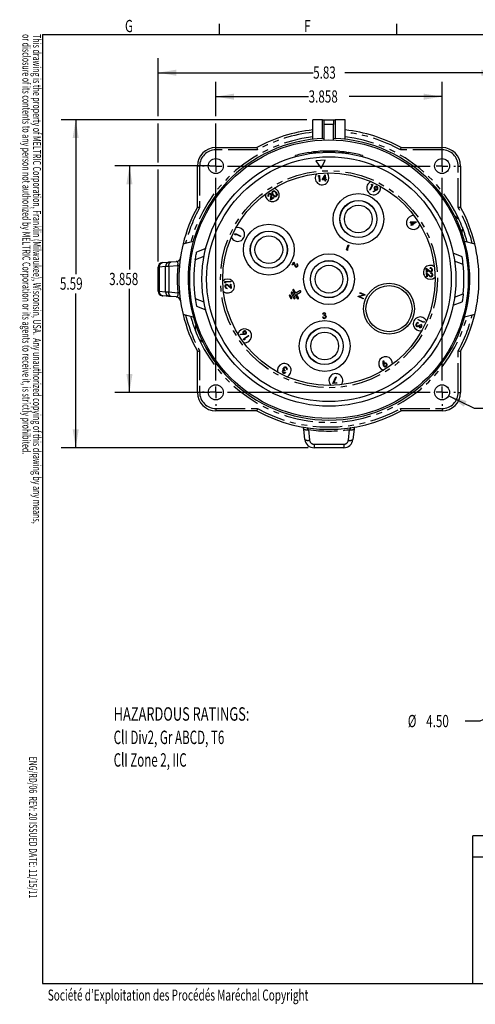
# Model space of a CAD drawing. Extents: x 0 to 21.8, y 0.1 to 16.9.
# Drawn here: x 0 to 7.8, y 0.1 to 16.9 of the extents above; entities that cross this region are included whole.
import ezdxf
from ezdxf.enums import TextEntityAlignment as Align

# ---------------------------------------------------------------- set-up
doc = ezdxf.new("R2010")
doc.units = 0
doc.header["$LTSCALE"] = 2
doc.header["$MEASUREMENT"] = 0
doc.linetypes.add('PHANTOM', pattern=[0.5, 0.25, -0.05, 0.05, -0.05, 0.05, -0.05])
doc.layers.get('0').update_dxf_attribs({"linetype": 'CONTINUOUS'})
for name, color, linetype in [('BORDER_MELTRIC', 7, 'CONTINUOUS'), ('BORDER_TITLE_LINES', 7, 'CONTINUOUS'), ('BORDER_TITLE_TEXT', 7, 'CONTINUOUS')]:
    doc.layers.add(name, color=color, linetype=linetype)
doc.dimstyles.new('SLDDIMSTYLE0', dxfattribs={"dimtxt": 0.208333, "dimasz": 0.312, "dimexe": 0, "dimexo": 0.0625, "dimgap": 0.052083, "dimtad": 0, "dimtih": 1, "dimtoh": 1, "dimdec": 4, "dimrnd": 1e-09, "dimzin": 12, "dimdsep": 46, "dimtxsty": 'Standard', "dimsah": 1, "dimcen": 0.09, "dimadec": 0, "dimazin": 0, "dimtfac": 1, "dimtdec": 4, "dimtofl": 0, "dimtmove": 0, "dimatfit": 3, "dimfxl": 0, "dimtolj": 1, "dimtzin": 0, "dimarcsym": 0})
doc.dimstyles.new('SLDDIMSTYLE1', dxfattribs={"dimtxt": 0.208333, "dimasz": 0.312, "dimexe": 0, "dimexo": 0.0625, "dimgap": 0.052083, "dimtad": 0, "dimtih": 1, "dimtoh": 1, "dimdec": 4, "dimrnd": 1e-09, "dimzin": 4, "dimdsep": 46, "dimtxsty": 'Standard', "dimsah": 1, "dimcen": 0, "dimadec": 0, "dimazin": 0, "dimtfac": 1, "dimtdec": 4, "dimtofl": 0, "dimtmove": 0, "dimatfit": 3, "dimfxl": 0, "dimtolj": 1, "dimtzin": 0, "dimarcsym": 0})
doc.dimstyles.new('SLDDIMSTYLE3', dxfattribs={"dimtxt": 0.208333, "dimasz": 0.312, "dimexe": 0, "dimexo": 0.0625, "dimgap": 0.052083, "dimtad": 0, "dimtih": 1, "dimtoh": 1, "dimdec": 4, "dimrnd": 1e-09, "dimzin": 12, "dimdsep": 46, "dimtxsty": 'Standard', "dimsah": 1, "dimcen": 0.09, "dimadec": 0, "dimazin": 0, "dimtfac": 1, "dimtdec": 4, "dimtofl": 0, "dimtmove": 0, "dimatfit": 3, "dimfxl": 0, "dimtolj": 1, "dimtzin": 0, "dimarcsym": 0})
doc.dimstyles.new('SLDDIMSTYLE4', dxfattribs={"dimtxt": 0.208333, "dimasz": 0.312, "dimexe": 0, "dimexo": 0.0625, "dimgap": 0.052083, "dimtad": 0, "dimtih": 1, "dimtoh": 1, "dimdec": 4, "dimrnd": 1e-09, "dimzin": 12, "dimdsep": 46, "dimtxsty": 'Standard', "dimsah": 1, "dimcen": 0, "dimadec": 0, "dimazin": 0, "dimtfac": 1, "dimtdec": 4, "dimtofl": 0, "dimtmove": 0, "dimatfit": 3, "dimfxl": 0, "dimtolj": 1, "dimtzin": 0, "dimarcsym": 0})

# ---------------------------------------------------------------- blocks, each defined once
blk = doc.blocks.new('SW_NOTE_3')
at = {"layer": 'BORDER_TITLE_TEXT', "color": 0}
for s, width, p in [('HAZARDOUS RATINGS:', 0.7, (0, 0)), ('ClI Div2, Gr ABCD, T6', 0.633333, (0, -0.399)), ('ClI Zone 2, IIC', 0.63, (0, -0.784))]:
    blk.add_text(s, height=0.22917, dxfattribs=dict(at, width=width)).set_placement(p, align=Align.BOTTOM_LEFT)
blk = doc.blocks.new('_D_2')
at = {"layer": 'BORDER_TITLE_TEXT'}
for p, q in [((8.336, 5.151), (7.849, 4.928)), ((7.849, 4.928), (7.599, 4.928))]:
    blk.add_line(p, q, dxfattribs=at)
blk.add_solid([(8.336, 5.151), (8.031, 5.068), (8.074, 4.974)], dxfattribs=at)
at = {"layer": 'BORDER_TITLE_TEXT', "width": 0.7}
for s, p in [('%%c', (6.622, 4.762)), ('4.50', (6.936, 4.762))]:
    blk.add_text(s, height=0.2083, dxfattribs=at).set_placement(p, align=Align.BOTTOM_LEFT)
blk = doc.blocks.new('_D_4')
at = {"layer": 'BORDER_TITLE_TEXT', "color": 7}
for p, q in [((3.348, 15.241), (3.348, 15.826)), ((7.207, 14.494), (7.207, 15.826)), ((3.348, 15.576), (4.931, 15.576)), ((7.207, 15.576), (5.624, 15.576)), ((3.348, 14.494), (3.348, 15.121))]:
    blk.add_line(p, q, dxfattribs=at)
for points in [[(3.348, 15.576), (3.66, 15.524), (3.66, 15.628)], [(7.207, 15.576), (6.895, 15.628), (6.895, 15.524)]]:
    blk.add_solid(points, dxfattribs=at)
at = {"layer": 'BORDER_TITLE_TEXT', "color": 7, "width": 0.7}
blk.add_text('3.858', height=0.2083, dxfattribs=at).set_placement((4.931, 15.41, -0.856), align=Align.BOTTOM_LEFT)
blk = doc.blocks.new('_D_5')
at = {"layer": 'BORDER_TITLE_TEXT', "color": 7}
for p, q in [((3.248, 14.394), (1.625, 14.394)), ((1.875, 14.394), (1.875, 12.63)), ((1.875, 10.535), (1.875, 12.299)), ((3.248, 10.535), (1.625, 10.535))]:
    blk.add_line(p, q, dxfattribs=at)
for points in [[(1.875, 14.394), (1.823, 14.082), (1.927, 14.082)], [(1.875, 10.535), (1.927, 10.847), (1.823, 10.847)]]:
    blk.add_solid(points, dxfattribs=at)
at = {"layer": 'BORDER_TITLE_TEXT', "color": 7, "width": 0.7}
blk.add_text('3.858', height=0.2083, dxfattribs=at).set_placement((1.529, 12.299, -0.856), align=Align.BOTTOM_LEFT)
blk = doc.blocks.new('_D_6')
at = {"layer": 'BORDER_TITLE_TEXT', "color": 7}
for p, q in [((4.902, 15.181), (0.709, 15.181)), ((0.959, 15.181), (0.959, 12.551)), ((0.959, 9.59), (0.959, 12.22)), ((4.925, 9.59), (0.709, 9.59))]:
    blk.add_line(p, q, dxfattribs=at)
for points in [[(0.959, 15.181), (0.907, 14.869), (1.011, 14.869)], [(0.959, 9.59), (1.011, 9.902), (0.907, 9.902)]]:
    blk.add_solid(points, dxfattribs=at)
at = {"layer": 'BORDER_TITLE_TEXT', "color": 7, "width": 0.7}
blk.add_text('5.59', height=0.2083, dxfattribs=at).set_placement((0.69, 12.22, -0.856), align=Align.BOTTOM_LEFT)
blk = doc.blocks.new('_D_7')
at = {"layer": 'BORDER_TITLE_TEXT', "color": 7}
for p, q in [((2.364, 15.241), (2.364, 16.234)), ((8.191, 12.768), (8.191, 16.234)), ((2.364, 15.984), (5.008, 15.984)), ((8.191, 15.984), (5.547, 15.984)), ((2.364, 14.454), (2.364, 15.121)), ((2.364, 12.768), (2.364, 14.334))]:
    blk.add_line(p, q, dxfattribs=at)
for points in [[(2.364, 15.984), (2.676, 15.932), (2.676, 16.036)], [(8.191, 15.984), (7.879, 16.036), (7.879, 15.932)]]:
    blk.add_solid(points, dxfattribs=at)
at = {"layer": 'BORDER_TITLE_TEXT', "color": 7, "width": 0.7}
blk.add_text('5.83', height=0.2083, dxfattribs=at).set_placement((5.008, 15.818, -0.856), align=Align.BOTTOM_LEFT)
blk = doc.blocks.new('_D_8')
at = {"layer": 'BORDER_TITLE_TEXT', "color": 7}
for p, q in [((7.321, 10.478), (7.754, 10.264)), ((7.754, 10.264), (8.004, 10.264))]:
    blk.add_line(p, q, dxfattribs=at)
blk.add_solid([(7.321, 10.478), (7.578, 10.293), (7.624, 10.386)], dxfattribs=at)
at = {"layer": 'BORDER_TITLE_TEXT', "color": 7, "width": 0.7}
for s, p in [('4X', (8.004, 10.094, -0.856)), ('%%c', (8.327, 10.094, -0.856)), ('.26', (8.641, 10.094, -0.856))]:
    blk.add_text(s, height=0.2083, dxfattribs=at).set_placement(p, align=Align.BOTTOM_LEFT)
blk = doc.blocks.new('SW_CENTERMARKSYMBOL_2')
at = {"layer": 'BORDER_TITLE_TEXT', "color": 0}
for p, q in [((0, 0.2), (0, 0.228)), ((3.858, 0.2), (3.858, 0.228)), ((-0.2, 0), (-0.228, 0)), ((0, 0), (-0.1, 0)), ((0, 0), (0, 0.1)), ((0, 0), (0, -0.1)), ((0, 0), (0.1, 0)), ((0.2, 0), (3.658, 0)), ((3.858, 0), (3.758, 0)), ((3.858, 0), (3.858, 0.1)), ((3.858, 0), (3.858, -0.1)), ((3.858, 0), (3.958, 0)), ((4.058, 0), (4.086, 0)), ((0, -3.658), (0, -0.2)), ((3.858, -3.658), (3.858, -0.2)), ((-0.2, -3.858), (-0.228, -3.858)), ((0, -3.858), (-0.1, -3.858)), ((0, -3.858), (0, -3.758)), ((0, -3.858), (0, -3.958)), ((0, -3.858), (0.1, -3.858)), ((0.2, -3.858), (3.658, -3.858)), ((3.858, -3.858), (3.758, -3.858)), ((3.858, -3.858), (3.858, -3.758)), ((3.858, -3.858), (3.858, -3.958)), ((3.858, -3.858), (3.958, -3.858)), ((4.058, -3.858), (4.086, -3.858)), ((0, -4.058), (0, -4.086)), ((3.858, -4.058), (3.858, -4.086))]:
    blk.add_line(p, q, dxfattribs=at)

msp = doc.modelspace()

# ---------------------------------------------------------------- linework, layer by layer
at = {"color": 7, "linetype": 'Continuous'}
for p, q in [((5.00193, 14.85011), (5.00193, 15.18093)), ((5.16925, 15.18093), (5.00193, 15.18093)), ((5.16925, 15.18093), (5.19878, 15.18093)), ((5.19878, 15.18093), (5.35626, 15.18093)), ((5.19878, 15.10219), (5.19878, 15.18093)), ((5.35626, 15.18093), (5.35626, 15.10219)), ((5.35626, 15.18093), (5.38579, 15.18093)), ((5.55311, 15.18093), (5.38579, 15.18093)), ((5.55311, 14.85011), (5.55311, 15.18093)), ((5.35626, 15.10219), (5.19878, 15.10219)), ((5.19878, 14.83809), (5.19878, 15.10219)), ((5.35626, 14.83809), (5.35626, 15.10219)), ((3.34839, 14.70849), (4.04756, 14.70849)), ((4.93704, 14.6225), (4.9798, 14.62887)), ((4.96874, 14.60826), (4.93704, 14.6225)), ((4.97132, 14.60862), (4.96874, 14.60826)), ((4.96874, 14.60826), (4.9702, 14.60783)), ((5.17909, 14.63145), (5.17909, 14.62751)), ((5.27752, 14.63369), (5.27752, 14.64944)), ((5.37594, 14.62753), (5.37594, 14.63145)), ((5.57524, 14.62887), (5.61799, 14.6225)), ((5.5863, 14.60826), (5.58372, 14.60862)), ((5.58484, 14.60783), (5.5863, 14.60826)), ((5.61799, 14.6225), (5.5863, 14.60826)), ((6.50748, 14.70849), (7.20665, 14.70849)), ((4.70665, 14.55315), (4.70665, 14.57283)), ((5.21545, 14.49257), (5.05672, 14.48147)), ((5.05672, 14.48147), (5.1457, 14.34956)), ((5.1457, 14.34956), (5.21545, 14.49257)), ((5.84839, 14.57283), (5.84839, 14.55315)), ((3.03342, 13.69436), (3.03342, 14.39353)), ((7.52161, 14.39353), (7.52161, 13.69436)), ((5.09225, 14.22038), (5.09763, 14.23146)), ((5.10824, 14.22147), (5.09225, 14.22038)), ((5.09763, 14.23146), (5.11685, 14.23276)), ((5.11457, 14.1282), (5.10824, 14.22147)), ((5.12389, 14.12883), (5.11457, 14.1282)), ((5.11685, 14.23276), (5.12389, 14.12883)), ((5.16091, 14.15543), (5.21204, 14.24189)), ((5.21021, 14.15878), (5.16091, 14.15543)), ((5.20642, 14.21457), (5.17851, 14.16734)), ((5.17851, 14.16734), (5.20948, 14.16944)), ((5.20948, 14.16944), (5.20642, 14.21457)), ((5.21183, 14.13479), (5.21021, 14.15878)), ((5.22116, 14.13543), (5.21183, 14.13479)), ((5.21204, 14.24189), (5.21393, 14.24202)), ((5.21393, 14.24202), (5.21881, 14.17007)), ((5.21881, 14.17007), (5.2308, 14.17088)), ((5.23153, 14.16022), (5.21953, 14.15941)), ((5.21953, 14.15941), (5.22116, 14.13543)), ((5.2308, 14.17088), (5.23153, 14.16022)), ((5.97269, 13.98488), (6.01384, 14.06882)), ((5.98108, 13.98077), (5.97269, 13.98488)), ((6.02694, 14.07429), (5.98108, 13.98077)), ((5.99946, 14.07587), (6.00965, 14.08277)), ((6.01384, 14.06882), (5.99946, 14.07587)), ((6.00965, 14.08277), (6.02694, 14.07429)), ((6.03064, 13.95928), (6.07529, 13.98454)), ((6.03506, 13.95132), (6.03064, 13.95928)), ((6.08451, 13.97932), (6.03506, 13.95132)), ((4.24995, 13.87749), (4.24184, 13.87173)), ((4.28112, 13.81238), (4.28853, 13.87017)), ((4.33842, 13.85322), (4.28112, 13.81238)), ((4.29851, 13.87123), (4.29366, 13.83361)), ((4.29366, 13.83361), (4.3326, 13.86136)), ((4.3326, 13.86136), (4.33842, 13.85322)), ((6.6929, 13.40025), (6.66535, 13.44127)), ((6.66535, 13.44127), (6.76579, 13.44022)), ((6.68446, 13.43199), (6.70177, 13.40621)), ((6.73933, 13.43143), (6.68446, 13.43199)), ((6.70177, 13.40621), (6.73933, 13.43143)), ((6.76685, 13.43865), (6.70698, 13.39845)), ((6.76579, 13.44022), (6.76685, 13.43865)), ((7.42189, 13.54571), (7.49249, 13.49014)), ((6.67294, 13.38685), (6.6929, 13.40025)), ((6.67815, 13.37909), (6.67294, 13.38685)), ((6.69811, 13.39249), (6.67815, 13.37909)), ((6.70481, 13.38251), (6.69811, 13.39249)), ((6.71368, 13.38847), (6.70481, 13.38251)), ((6.70698, 13.39845), (6.71368, 13.38847)), ((7.55402, 13.34517), (7.54495, 13.25579)), ((2.78989, 13.06479), (2.96481, 13.11166)), ((3.673, 13.22776), (3.68148, 13.24506)), ((3.6799, 13.21757), (3.673, 13.22776)), ((3.68696, 13.23196), (3.6799, 13.21757)), ((3.68148, 13.24506), (3.77501, 13.1992)), ((3.77089, 13.1908), (3.68696, 13.23196)), ((3.77501, 13.1992), (3.77089, 13.1908)), ((7.59023, 13.11166), (7.76515, 13.06479)), ((3.17594, 12.98605), (3.02128, 12.92699)), ((5.5745, 12.96196), (5.60749, 13.04963)), ((5.59173, 12.95548), (5.5745, 12.96196)), ((5.61619, 13.04635), (5.58643, 12.96726)), ((5.58643, 12.96726), (5.60021, 12.96209)), ((5.60021, 12.96209), (5.59173, 12.95548)), ((5.60749, 13.04963), (5.61619, 13.04635)), ((2.58818, 12.75959), (2.67427, 12.76712)), ((4.64859, 12.70767), (4.67974, 12.76293)), ((4.67974, 12.76293), (4.6958, 12.71291)), ((7.54848, 12.84825), (7.39709, 12.90731)), ((2.36413, 12.26096), (2.36413, 12.66784)), ((2.44708, 12.74725), (2.55706, 12.75687)), ((4.65644, 12.70324), (4.64859, 12.70767)), ((4.67761, 12.74079), (4.65644, 12.70324)), ((4.68805, 12.70824), (4.67761, 12.74079)), ((4.73011, 12.72168), (4.7345, 12.72949)), ((6.94053, 12.58279), (6.93408, 12.65272)), ((6.93408, 12.65272), (6.98019, 12.61731)), ((6.94607, 12.63124), (6.95046, 12.5837)), ((6.9761, 12.60816), (6.94607, 12.63124)), ((7.00592, 12.64694), (7.00499, 12.6568)), ((3.49957, 12.42229), (3.6035, 12.42933)), ((3.50087, 12.40307), (3.49957, 12.42229)), ((3.6035, 12.42933), (3.60413, 12.42001)), ((6.95046, 12.5837), (6.94053, 12.58279)), ((6.94427, 12.50246), (6.94122, 12.57288)), ((6.94122, 12.57288), (6.98572, 12.53509)), ((6.95428, 12.50289), (6.94427, 12.50246)), ((6.98115, 12.52616), (6.95222, 12.55076)), ((6.95222, 12.55076), (6.95428, 12.50289)), ((7.01293, 12.56354), (7.01249, 12.57349)), ((3.51194, 12.3977), (3.50087, 12.40307)), ((3.60413, 12.42001), (3.51086, 12.41368)), ((3.51086, 12.41368), (3.51194, 12.3977)), ((3.53886, 12.31653), (3.5395, 12.3072)), ((3.61172, 12.30809), (3.56597, 12.34547)), ((3.57003, 12.35374), (3.59955, 12.32962)), ((3.59627, 12.37798), (3.60693, 12.3787)), ((3.59955, 12.32962), (3.59627, 12.37798)), ((3.60693, 12.3787), (3.61172, 12.30809)), ((4.66029, 12.27409), (4.7374, 12.13366)), ((4.71387, 12.2256), (4.68099, 12.28546)), ((4.7826, 12.26334), (4.71387, 12.2256)), ((2.55706, 12.17193), (2.44708, 12.18155)), ((2.67427, 12.16167), (2.58818, 12.16921)), ((4.60282, 12.17553), (4.6234, 12.13805)), ((4.6441, 12.14942), (4.62352, 12.1869)), ((4.63365, 12.22435), (4.68114, 12.13787)), ((4.70185, 12.14924), (4.65436, 12.23572)), ((4.72524, 12.20489), (4.79397, 12.24263)), ((4.75811, 12.14503), (4.72524, 12.20489)), ((5.77684, 12.17137), (5.77762, 12.17295)), ((5.86101, 12.13009), (5.77684, 12.17137)), ((5.77762, 12.17295), (5.87113, 12.19608)), ((5.89192, 12.19312), (5.79862, 12.17006)), ((5.79862, 12.17006), (5.86472, 12.13765)), ((5.80488, 12.22856), (5.80859, 12.23612)), ((5.87113, 12.19608), (5.80488, 12.22856)), ((5.80859, 12.23612), (5.89276, 12.19484)), ((5.86472, 12.13765), (5.86101, 12.13009)), ((5.89276, 12.19484), (5.89192, 12.19312)), ((3.02128, 12.00181), (3.17594, 11.94274)), ((7.39709, 12.02149), (7.54848, 12.08055)), ((2.96481, 11.81713), (2.78989, 11.864)), ((5.16785, 11.8219), (5.17694, 11.82201)), ((5.17985, 11.86852), (5.17038, 11.86839)), ((5.19333, 11.84455), (5.19324, 11.85306)), ((6.79764, 11.76961), (6.80176, 11.778)), ((6.89117, 11.72375), (6.79764, 11.76961)), ((6.80176, 11.778), (6.88569, 11.73684)), ((6.88569, 11.73684), (6.89275, 11.75123)), ((6.89275, 11.75123), (6.89965, 11.74104)), ((7.76515, 11.864), (7.59023, 11.81713)), ((3.00102, 11.58362), (3.01008, 11.67301)), ((6.80577, 11.72249), (6.80166, 11.71409)), ((6.81442, 11.68553), (6.82401, 11.68082)), ((6.84666, 11.68757), (6.85077, 11.69596)), ((6.89965, 11.74104), (6.89117, 11.72375)), ((3.13315, 11.38309), (3.06255, 11.43866)), ((3.77115, 11.5179), (3.77183, 11.52703)), ((3.82794, 11.51858), (3.77115, 11.5179)), ((3.77183, 11.52703), (3.82211, 11.52764)), ((3.82175, 11.44732), (3.90824, 11.50539)), ((3.83249, 11.43133), (3.82175, 11.44732)), ((3.84477, 11.43221), (3.83249, 11.43133)), ((3.91345, 11.49762), (3.83584, 11.44551)), ((3.83584, 11.44551), (3.84477, 11.43221)), ((3.90824, 11.50539), (3.91345, 11.49762)), ((3.03342, 10.53526), (3.03342, 11.23444)), ((7.52161, 11.23444), (7.52161, 10.53526)), ((4.56639, 10.91901), (4.55799, 10.92312)), ((6.20325, 11.01743), (6.20373, 11.07425)), ((6.20373, 11.07425), (6.21282, 11.0741)), ((6.21282, 11.0741), (6.21238, 11.02281)), ((4.52942, 10.91036), (4.52472, 10.90077)), ((4.53147, 10.87812), (4.53986, 10.87401)), ((5.34542, 10.68768), (5.39283, 10.79797)), ((5.40118, 10.79409), (5.36048, 10.69941)), ((5.39283, 10.79797), (5.40118, 10.79409)), ((5.40938, 10.69201), (5.34542, 10.68768)), ((5.36048, 10.69941), (5.40866, 10.70267)), ((5.40866, 10.70267), (5.40938, 10.69201)), ((4.04756, 10.2203), (3.34839, 10.2203)), ((7.20665, 10.2203), (6.50748, 10.2203)), ((4.86816, 9.73035), (4.84809, 9.9097)), ((5.70695, 9.9097), (5.68688, 9.73035)), ((5.53038, 9.59038), (5.02466, 9.59038))]:
    msp.add_line(p, q, dxfattribs=at)
at = {"color": 7, "linetype": 'PHANTOM'}
for p, q in [((5.16925, 14.86353), (5.16925, 15.18093)), ((5.38579, 15.18093), (5.38579, 14.86353)), ((3.34839, 14.66912), (3.34839, 14.70849)), ((4.05768, 14.66912), (3.34839, 14.66912)), ((4.97132, 14.60862), (4.9798, 14.62887)), ((5.58372, 14.60862), (5.57524, 14.62887)), ((7.20665, 14.66912), (6.49736, 14.66912)), ((7.20665, 14.66912), (7.20665, 14.70849)), ((3.07279, 14.39353), (3.03342, 14.39353)), ((3.07279, 14.39353), (3.07279, 13.68424)), ((7.48224, 14.39353), (7.52161, 14.39353)), ((7.48224, 13.68424), (7.48224, 14.39353)), ((3.14648, 12.84837), (2.99772, 12.79156)), ((7.56708, 12.71421), (7.42103, 12.77119)), ((2.49256, 12.67843), (2.38258, 12.66881)), ((2.38258, 12.66881), (2.38258, 12.25999)), ((2.49256, 12.25037), (2.49256, 12.67843)), ((2.70042, 12.6948), (2.54443, 12.68115)), ((2.54443, 12.68115), (2.54443, 12.24765)), ((2.38258, 12.25999), (2.49256, 12.25037)), ((2.54443, 12.24765), (2.70042, 12.234)), ((2.99772, 12.13724), (3.14648, 12.08043)), ((7.42103, 12.15761), (7.56708, 12.21459)), ((3.07279, 11.24456), (3.07279, 10.53526)), ((7.48224, 10.53526), (7.48224, 11.24456)), ((3.07279, 10.53526), (3.03342, 10.53526)), ((7.48224, 10.53526), (7.52161, 10.53526)), ((3.34839, 10.25967), (3.34839, 10.2203)), ((3.34839, 10.25967), (4.05768, 10.25967)), ((6.49736, 10.25967), (7.20665, 10.25967)), ((7.20665, 10.25967), (7.20665, 10.2203)), ((4.92634, 9.89936), (4.94641, 9.72001)), ((5.60863, 9.72001), (5.6287, 9.89936)), ((5.02466, 9.65003), (5.53038, 9.65003)), ((5.02466, 9.65003), (5.02466, 9.59038)), ((5.53038, 9.65003), (5.53038, 9.59038))]:
    msp.add_line(p, q, dxfattribs=at)
at = {"color": 7, "linetype": 'Continuous', "flags": 128}
for points in [[(5.11597, 14.62372), (5.0435, 14.61739), (4.97132, 14.60862)], [(5.17909, 14.63145), (5.18105, 14.63154), (5.1867, 14.63178), (5.19576, 14.63215), (5.20793, 14.63257), (5.22284, 14.633), (5.23988, 14.63336), (5.25832, 14.6336), (5.27747, 14.63369), (5.29659, 14.63361), (5.31501, 14.63337), (5.33206, 14.633), (5.34708, 14.63257), (5.35935, 14.63214), (5.3684, 14.63178), (5.37402, 14.63154), (5.37594, 14.63145), (5.37594, 14.63145)], [(5.58372, 14.60862), (5.51154, 14.61739), (5.43908, 14.62372)], [(4.31993, 13.90248), (4.31141, 13.91845), (4.30656, 13.93582), (4.30671, 13.94485), (4.30923, 13.95352), (4.31413, 13.96111), (4.32107, 13.96688)], [(4.32651, 13.95868), (4.3212, 13.95391), (4.31778, 13.94764), (4.31683, 13.93349), (4.32143, 13.91996), (4.32835, 13.90742)], [(4.32107, 13.96688), (4.3294, 13.97051), (4.33843, 13.97151), (4.34738, 13.96991), (4.35564, 13.96608), (4.36937, 13.9542), (4.37998, 13.93939)], [(4.37184, 13.93416), (4.3636, 13.94587), (4.35333, 13.9558), (4.34717, 13.95944), (4.34031, 13.96141), (4.33317, 13.96124), (4.32651, 13.95868)], [(4.38244, 13.90953), (4.37749, 13.92375), (4.37184, 13.93416)], [(4.37998, 13.93939), (4.38842, 13.92326), (4.39281, 13.90566), (4.39247, 13.89657), (4.38982, 13.88789), (4.38485, 13.88029), (4.37786, 13.8745)], [(6.07529, 13.98454), (6.06952, 13.98668), (6.0651, 13.98865)], [(4.37786, 13.8745), (4.36959, 13.8709), (4.36063, 13.86992), (4.35178, 13.87162), (4.34366, 13.87557), (4.33034, 13.8877), (4.31993, 13.90248)], [(4.32835, 13.90742), (4.33642, 13.89558), (4.3464, 13.88535), (4.35257, 13.88173), (4.35946, 13.87984), (4.36661, 13.88006), (4.37327, 13.88263)], [(2.99772, 12.79156), (3.00139, 12.81617), (3.0052, 12.83998), (3.00907, 12.8627), (3.01277, 12.8832), (3.01613, 12.901), (3.01885, 12.91486), (3.02066, 12.92381), (3.02131, 12.927), (3.0213, 12.92695)], [(2.55706, 12.75687), (2.56542, 12.7576), (2.57587, 12.75851), (2.58818, 12.75959)], [(2.43601, 12.74628), (2.43726, 12.74639), (2.44097, 12.74671), (2.44708, 12.74725)], [(2.44708, 12.18155), (2.44097, 12.18209), (2.43726, 12.18241), (2.43601, 12.18252)], [(2.58818, 12.16921), (2.57587, 12.17028), (2.56542, 12.1712), (2.55706, 12.17193)], [(7.56708, 12.21459), (7.56427, 12.19003), (7.56128, 12.16618), (7.55823, 12.1437), (7.55528, 12.12335), (7.5526, 12.10591), (7.55042, 12.09236), (7.54898, 12.08364), (7.54846, 12.08054), (7.54846, 12.08058)], [(5.17694, 11.82201), (5.17999, 11.81422), (5.18399, 11.80903)], [(5.18399, 11.80903), (5.19176, 11.80491), (5.19867, 11.80409)], [(5.19324, 11.85306), (5.20142, 11.85422), (5.20888, 11.85775), (5.21315, 11.86258), (5.21464, 11.86886)], [(5.2126, 11.84976), (5.21931, 11.84609), (5.22368, 11.84195)], [(5.22368, 11.84195), (5.22864, 11.83325), (5.22993, 11.82547)], [(6.78514, 11.71311), (6.77687, 11.70684), (6.77242, 11.69996)], [(6.79657, 11.65509), (6.7855, 11.65494), (6.77721, 11.65766)], [(6.78052, 11.66645), (6.78569, 11.66479), (6.79111, 11.6647), (6.80118, 11.66851), (6.80868, 11.6763), (6.81442, 11.68553)], [(6.80166, 11.71409), (6.7923, 11.71475), (6.78514, 11.71311)], [(6.80952, 11.66132), (6.80266, 11.65699), (6.79657, 11.65509)], [(6.82401, 11.68082), (6.82093, 11.67263), (6.81975, 11.66396), (6.82148, 11.65544), (6.82401, 11.65188), (6.82756, 11.64933)], [(6.82756, 11.64933), (6.83559, 11.6481), (6.84321, 11.65112), (6.85145, 11.66095)], [(3.82211, 11.52764), (3.8181, 11.53219), (3.81527, 11.53604)], [(3.85955, 11.52578), (3.84238, 11.51953), (3.82794, 11.51858)], [(4.49899, 10.92821), (4.49884, 10.93928), (4.50156, 10.94757)], [(4.50522, 10.91526), (4.50089, 10.92212), (4.49899, 10.92821)], [(4.51035, 10.94425), (4.50869, 10.93909), (4.5086, 10.93367), (4.5124, 10.9236), (4.5202, 10.9161), (4.52942, 10.91036)], [(4.55701, 10.93964), (4.55074, 10.94791), (4.54386, 10.95236)], [(4.55799, 10.92312), (4.55865, 10.93248), (4.55701, 10.93964)], [(6.21238, 11.02281), (6.21712, 11.02674), (6.22103, 11.02957)], [(4.49323, 10.89722), (4.492, 10.88918), (4.49502, 10.88156), (4.50485, 10.87333)], [(4.52472, 10.90077), (4.51653, 10.90385), (4.50786, 10.90503), (4.49934, 10.9033), (4.49578, 10.90077), (4.49323, 10.89722)], [(4.84809, 9.9097), (4.84624, 9.92628), (4.84445, 9.94225)], [(5.71059, 9.94225), (5.70884, 9.92661), (5.70695, 9.9097)]]:
    msp.add_lwpolyline(points, dxfattribs=at)
at = {"color": 7, "linetype": 'PHANTOM', "flags": 128}
for points in [[(2.54443, 12.68115), (2.54458, 12.69594), (2.54653, 12.7102), (2.55021, 12.72342), (2.5555, 12.73512), (2.5622, 12.7449), (2.57007, 12.75241), (2.57884, 12.75736), (2.58818, 12.75959)], [(2.70042, 12.6948), (2.70327, 12.7116), (2.70407, 12.72724), (2.70379, 12.73309), (2.70244, 12.74235), (2.70028, 12.7497), (2.69639, 12.75715), (2.69175, 12.76219), (2.68344, 12.76645), (2.67427, 12.76712)], [(2.38258, 12.66881), (2.37458, 12.66839), (2.3688, 12.66808), (2.3653, 12.6679), (2.36413, 12.66784)], [(2.54443, 12.68115), (2.52877, 12.68033), (2.51479, 12.67959), (2.50268, 12.67896), (2.49256, 12.67843)], [(2.36413, 12.26096), (2.3653, 12.2609), (2.3688, 12.26072), (2.37458, 12.26041), (2.38258, 12.25999)], [(2.49256, 12.25037), (2.50268, 12.24984), (2.51479, 12.2492), (2.52877, 12.24847), (2.54443, 12.24765)], [(2.58818, 12.16921), (2.57884, 12.17144), (2.57007, 12.17639), (2.5622, 12.18389), (2.5555, 12.19367), (2.55021, 12.20538), (2.54653, 12.2186), (2.54458, 12.23286), (2.54443, 12.24765)], [(2.67427, 12.16167), (2.67836, 12.16159), (2.68622, 12.1633), (2.69343, 12.16812), (2.69714, 12.17278), (2.70035, 12.17929), (2.7023, 12.18582), (2.70365, 12.19413), (2.70403, 12.20687), (2.70368, 12.21297), (2.70171, 12.22766), (2.70042, 12.234)]]:
    msp.add_lwpolyline(points, dxfattribs=at)
at = {"color": 7, "linetype": 'Continuous'}
for centre, radius in [((5.27752, 12.4644), 2.375), ((5.27752, 12.4644), 2.16535), ((5.27752, 12.4644), 2.08661), ((3.34839, 14.39353), 0.12795), ((7.20665, 14.39353), 0.12795), ((5.27752, 12.4644), 1.81102), ((5.78019, 13.48952), 0.43307), ((5.78019, 13.48952), 0.31693), ((5.78019, 13.48952), 0.3145), ((5.78019, 13.48952), 0.2362), ((4.2524, 12.96707), 0.43307), ((4.2524, 12.96707), 0.31693), ((4.2524, 12.96707), 0.3145), ((4.2524, 12.96707), 0.2362), ((5.27752, 12.4644), 0.43307), ((5.27752, 12.4644), 0.31693), ((5.27752, 12.4644), 0.3145), ((5.27752, 12.4644), 0.2362), ((6.30264, 11.96173), 0.43307), ((6.30264, 11.96173), 0.3937), ((5.20541, 11.32495), 0.43307), ((5.20541, 11.32495), 0.31693), ((5.20541, 11.32495), 0.3145), ((5.20541, 11.32495), 0.2362), ((3.34839, 10.53526), 0.12795), ((7.20665, 10.53526), 0.12795)]:
    msp.add_circle(centre, radius, dxfattribs=at)
at = {"color": 7, "linetype": 'PHANTOM'}
msp.add_circle((5.27752, 12.4644), 1.85039, dxfattribs=at)
at = {"color": 7, "linetype": 'Continuous'}
for centre, radius, start, end in [((5.27752, 12.4644), 2.55906, 96.182304, 118.726605), ((5.27752, 12.4644), 2.55906, 61.273395, 83.817696), ((5.27752, 12.4644), 2.40157, 91.878887, 88.121113), ((3.34839, 14.39353), 0.31496, 90, 180), ((23.51851, 19.69409), 20.09911, 194.362177, 194.478059), ((5.27752, 12.48408), 2.16535, 99.046597, 105.285941), ((5.27752, 12.48409), 2.16535, 90.000006, 97.902761), ((5.27752, 12.48409), 2.16535, 82.097229, 90.000004), ((5.27752, 12.48408), 2.16535, 74.714059, 80.953403), ((-13.47972, 19.8269), 20.63216, 345.523238, 345.636126), ((7.20665, 14.39353), 0.31496, 0, 90), ((5.16033, 14.19271), 0.11811, 143.508455, 44.249387), ((6.04019, 14.01976), 0.11811, 113.508455, 14.249387), ((4.31188, 13.90257), 0.11811, 173.508455, 74.249387), ((6.07781, 14.01683), 0.03091, 153.936239, 245.726716), ((6.07883, 14.01597), 0.03221, 62.191554, 153.361467), ((6.07991, 14.01858), 0.02277, 158.944351, 247.93625), ((6.0778, 14.01608), 0.02191, 60.088424, 150.834552), ((6.08191, 14.01558), 0.02095, 239.756057, 333.349742), ((6.06178, 14.02849), 0.05417, 294.806617, 330.118512), ((6.08013, 14.01463), 0.02218, 337.599669, 67.195967), ((6.08026, 14.01568), 0.03182, 333.538518, 64.703238), ((4.26933, 13.89227), 0.03431, 125.107798, 216.770086), ((4.26948, 13.8923), 0.02451, 126.629328, 217.151421), ((4.26841, 13.89589), 0.03085, 35.186885, 127.589752), ((4.26805, 13.89463), 0.02179, 36.670567, 127.27359), ((4.24511, 13.88554), 0.04607, 340.506121, 28.66657), ((4.24522, 13.88659), 0.05546, 343.92168, 29.229257), ((4.36006, 13.90214), 0.02357, 304.096092, 18.256091), ((5.27752, 12.4644), 2.55906, 151.273395, 166.431048), ((-2.01902, -6.03646), 20.36743, 75.522623, 75.636978), ((12.49324, -5.72223), 20.04298, 104.362064, 104.478271), ((5.27752, 12.4644), 2.55906, 13.568952, 28.726605), ((6.71569, 13.43004), 0.11811, 83.508455, 344.249387), ((5.27752, 12.4644), 2.44094, 21.151428, 24.848572), ((3.72216, 13.22707), 0.11811, 203.508455, 104.249387), ((5.27752, 12.4644), 2.55906, 166.431048, 193.568952), ((5.27752, 12.4644), 2.55906, 346.431048, 13.568952), ((2.66741, 12.84556), 0.07874, 275, 344.583974), ((2.67262, 12.84458), 0.07336, 344.231134, 349.747871), ((5.27752, 12.4644), 2.30315, 171.833507, 188.166493), ((5.27834, 12.46451), 2.30233, 6.22619, 9.593557), ((2.44287, 12.66784), 0.07874, 95, 180), ((4.73743, 12.71611), 0.05001, 189.058234, 234.357363), ((4.73693, 12.71687), 0.04132, 185.504557, 233.868143), ((4.72209, 12.69956), 0.02776, 240.192393, 332.747748), ((4.72187, 12.70081), 0.01965, 241.745051, 332.30708), ((4.71975, 12.70212), 0.02213, 331.837715, 62.087294), ((4.71999, 12.70223), 0.03088, 330.132084, 61.964287), ((7.00583, 12.58158), 0.11811, 53.508455, 314.249387), ((7.01605, 12.64638), 0.05529, 223.729472, 269.078186), ((7.01519, 12.64692), 0.04585, 220.236687, 268.540591), ((7.00892, 12.6228), 0.03423, 4.898658, 96.581567), ((7.00879, 12.62258), 0.02453, 6.55061, 96.724724), ((7.01155, 12.62272), 0.02177, 276.506729, 7.023098), ((7.01251, 12.62175), 0.03077, 274.94515, 7.428393), ((5.27752, 12.4644), 2.30315, 353.773188, 6.226812), ((3.5492, 12.34721), 0.11811, 233.508455, 134.249387), ((7.02305, 12.56243), 0.05542, 220.883975, 266.315207), ((7.02227, 12.56315), 0.04608, 217.510232, 265.737324), ((7.01481, 12.53923), 0.03434, 2.062626, 93.870751), ((7.01469, 12.53901), 0.02459, 3.713596, 94.092579), ((7.01744, 12.539), 0.02185, 273.70151, 4.208637), ((7.01832, 12.538), 0.0309, 272.151078, 4.570017), ((2.44287, 12.26096), 0.07874, 180, 265), ((3.53296, 12.34174), 0.03055, 93.065852, 185.611237), ((3.53633, 12.34089), 0.03384, 183.63439, 275.37655), ((3.53493, 12.34127), 0.0218, 95.638213, 186.001873), ((3.53714, 12.3404), 0.02393, 183.369742, 274.139956), ((3.52886, 12.31733), 0.05496, 41.485538, 87.43232), ((3.53014, 12.31773), 0.04531, 37.751637, 86.657605), ((4.67064, 12.27977), 0.01181, 28.772842, 208.772842), ((4.78828, 12.25299), 0.01181, 298.772842, 118.772842), ((2.66741, 12.08323), 0.07874, 15.802387, 85), ((2.68173, 12.086), 0.06408, 9.932814, 16.913086), ((5.27737, 12.46437), 2.303, 188.166391, 191.585941), ((4.61317, 12.18122), 0.01181, 28.772842, 208.772842), ((4.63375, 12.14374), 0.01181, 208.772842, 28.772842), ((4.644, 12.23004), 0.01181, 28.772842, 208.772842), ((4.69149, 12.14355), 0.01181, 208.772842, 28.772842), ((4.74776, 12.13934), 0.01181, 208.772842, 28.772842), ((5.27752, 12.4644), 2.55906, 193.568952, 208.726605), ((5.19781, 11.82518), 0.03013, 186.250811, 271.6207), ((5.19791, 11.86483), 0.02776, 91.213425, 172.621331), ((5.19798, 11.86513), 0.01844, 91.753651, 169.411496), ((5.19733, 11.82119), 0.0237, 8.331045, 99.730531), ((5.19896, 11.86725), 0.02538, 3.773574, 93.700157), ((5.19872, 11.86764), 0.01597, 4.375397, 94.664669), ((5.19941, 11.82557), 0.03051, 268.582311, 359.824872), ((5.19992, 11.82493), 0.02087, 266.579819, 359.163878), ((5.20302, 11.86876), 0.02127, 296.759667, 0.435799), ((6.83288, 11.70173), 0.11811, 23.508455, 284.249387), ((5.27752, 12.4644), 2.55906, 331.273395, 346.431048), ((5.27752, 12.4644), 2.44094, 201.151428, 204.848572), ((3.83935, 11.49875), 0.11811, 263.508455, 164.249387), ((3.8415, 11.55262), 0.03175, 32.437179, 124.17076), ((6.79321, 11.68827), 0.03453, 151.366938, 242.410624), ((6.79391, 11.69041), 0.0342, 69.711605, 155.087598), ((6.79265, 11.68712), 0.02397, 147.605067, 239.594865), ((6.83388, 11.66302), 0.02442, 183.98933, 244.603711), ((6.83453, 11.66756), 0.02883, 247.296841, 337.149913), ((6.83168, 11.67113), 0.02224, 332.7746, 47.662228), ((6.83289, 11.67015), 0.0314, 333.947102, 55.292227), ((3.84028, 11.55339), 0.03044, 123.074777, 214.760467), ((3.84292, 11.55384), 0.02224, 127.630445, 217.303808), ((3.84306, 11.55092), 0.02072, 210.631296, 304.042383), ((3.84063, 11.5531), 0.02155, 30.759799, 121.597843), ((3.84172, 11.55118), 0.02171, 306.58292, 36.575118), ((3.84248, 11.55199), 0.03128, 303.082413, 34.373202), ((-1.96858, 30.76922), 20.16502, 284.362373, 284.477876), ((6.24316, 11.02623), 0.11811, 353.508455, 254.249387), ((12.4424, 30.4534), 19.83892, 255.521207, 255.638608), ((4.51485, 10.90904), 0.11811, 293.508455, 194.249387), ((4.50691, 10.8909), 0.02442, 93.988752, 154.604289), ((4.53217, 10.93157), 0.03453, 61.366578, 152.410331), ((4.53102, 10.93212), 0.02397, 57.605067, 149.594865), ((4.53431, 10.93087), 0.0342, 339.711572, 65.087572), ((6.25719, 11.01252), 0.05416, 174.804673, 210.120798), ((6.23686, 11.00293), 0.03182, 213.537742, 304.703742), ((6.23595, 11.00155), 0.02095, 119.756364, 213.350036), ((6.23602, 11.00357), 0.02218, 217.599118, 307.196953), ((6.23908, 11.00448), 0.03091, 33.935348, 125.726894), ((6.23955, 11.00178), 0.02277, 38.944006, 127.936171), ((6.23844, 11.00486), 0.02191, 300.088306, 30.834669), ((6.23782, 11.00402), 0.03221, 302.190909, 33.362284), ((4.51145, 10.89024), 0.02883, 157.29633, 247.150424), ((4.51405, 10.89188), 0.0314, 243.947729, 325.2916), ((4.51502, 10.8931), 0.02224, 242.776148, 317.66057), ((5.39471, 10.73608), 0.11811, 323.508455, 224.249387), ((3.34839, 10.53526), 0.31496, 180, 270), ((7.20665, 10.53526), 0.31496, 270, 0), ((24.70531, 4.92956), 21.32451, 165.525296, 165.634519), ((-14.67612, 4.79427), 21.86748, 14.367037, 14.473548), ((5.27752, 12.4644), 2.55906, 241.273395, 298.726605), ((5.02466, 9.74786), 0.15748, 186.384113, 270.000033), ((5.53038, 9.74786), 0.15748, 269.999911, 353.615996)]:
    msp.add_arc(centre, radius, start, end, dxfattribs=at)
at = {"color": 7, "linetype": 'PHANTOM'}
for centre, radius, start, end in [((5.27752, 12.4644), 2.51969, 96.279288, 118.955024), ((5.27752, 12.4644), 2.51969, 61.044976, 83.720712), ((5.27752, 12.4644), 2.44094, 96.482701, 164.91028), ((5.27752, 12.4644), 2.44094, 24.901653, 83.517299), ((3.34839, 14.39353), 0.27559, 90, 180), ((7.20665, 14.39353), 0.27559, 0, 90), ((5.27752, 12.4644), 2.51969, 151.044976, 165.942432), ((5.27752, 12.4644), 2.51969, 14.057568, 28.955024), ((5.27752, 12.4644), 2.44094, 15.08972, 21.151428), ((2.45705, 12.6733), 0.07461, 97.684509, 183.455888), ((2.56704, 12.68293), 0.07461, 97.684424, 183.455904), ((5.32813, 12.4644), 2.63779, 174.989099, 185.010901), ((2.69859, 12.62769), 0.06713, 63.790204, 88.443494), ((2.45705, 12.25549), 0.07461, 176.544059, 262.315545), ((2.56704, 12.24587), 0.07461, 176.544187, 262.315432), ((2.69859, 12.30111), 0.06714, 271.557114, 296.209188), ((5.27752, 12.4644), 2.51969, 194.057568, 208.955024), ((5.27752, 12.4644), 2.44094, 195.08972, 201.151428), ((5.27752, 12.4644), 2.44094, 204.901653, 344.91028), ((5.27752, 12.4644), 2.51969, 331.044976, 345.942432), ((3.34839, 10.53526), 0.27559, 180, 270), ((7.20665, 10.53526), 0.27559, 270, 0), ((5.27752, 12.4644), 2.51969, 241.044976, 298.955024), ((4.8985, 9.98992), 0.09474, 237.853343, 287.089266), ((4.76253, 9.816), 0.1838, 26.969988, 39.399625), ((5.7925, 9.81601), 0.18379, 140.599885, 153.030149), ((5.65654, 9.98992), 0.09474, 252.910573, 302.146818), ((5.27752, 12.47395), 2.59843, 262.232711, 277.767289), ((4.91857, 9.81057), 0.09474, 237.854036, 287.088995), ((5.02466, 9.72877), 0.07874, 186.383973, 269.999882), ((5.53038, 9.72877), 0.07874, 270.000337, 353.615702), ((5.63647, 9.81057), 0.09474, 252.910952, 302.146072)]:
    msp.add_arc(centre, radius, start, end, dxfattribs=at)
at = {"layer": 'BORDER_MELTRIC'}
for p, q in [((3.41308, 16.63763), (3.41308, 16.82027)), ((6.43308, 16.63763), (6.43308, 16.82027)), ((0.39308, 16.63763), (0.39308, 0.45579)), ((0.39308, 16.63763), (21.60692, 16.63763)), ((0.39308, 0.45579), (21.60692, 0.45579))]:
    msp.add_line(p, q, dxfattribs=at)
at = {"layer": 'BORDER_TITLE_LINES'}
for p, q in [((13.70857, 2.97492), (7.73383, 2.97492)), ((7.73383, 0.45579), (7.73383, 2.97492)), ((7.73383, 2.61464), (13.70857, 2.61464))]:
    msp.add_line(p, q, dxfattribs=at)

# ---------------------------------------------------------------- block references
at = {"layer": 'BORDER_TITLE_TEXT', "color": 7}
for name, p in [('SW_CENTERMARKSYMBOL_2', (3.34839, 14.39353)), ('SW_NOTE_3', (1.60626, 4.86625))]:
    msp.add_blockref(name, p, dxfattribs=at)

# ---------------------------------------------------------------- texts
at = {"layer": 'BORDER_MELTRIC', "width": 0.7}
for s, p in [('G', (1.79917, 16.61108)), ('F', (4.85385, 16.61108))]:
    msp.add_text(s, height=0.20833, dxfattribs=at).set_placement(p, align=Align.BOTTOM_LEFT)
at = {"layer": 'BORDER_TITLE_TEXT'}
for s, width, p in [('or disclosure of its contents to any person not authorized by MELTRIC Corporation or its agents to receive it, is strictly prohibited.', 0.645149, (0.00724, 16.64257)), ('This drawing is the property of MELTRIC Corporation, Franklin (Milwaukee), Wisconsin, USA.  Any unauthorized copying of this drawing by any means,', 0.649658, (0.18798, 16.64257)), ('ENG/RD/06  REV: 20 ISSUED DATE: 11/15/11', 0.6475, (0.12159, 4.32746))]:
    msp.add_text(s, height=0.136, rotation=270, dxfattribs=dict(at, width=width)).set_placement(p, align=Align.BOTTOM_LEFT)
at = {"layer": 'BORDER_TITLE_TEXT', "color": 7, "width": 0.667593}
msp.add_text('Société d’Exploitation des Procédés Maréchal Copyright', height=0.1875, dxfattribs=at).set_placement((0.48277, 0.10801), align=Align.BOTTOM_LEFT)

# ---------------------------------------------------------------- dimensions: what is measured, and where the dimension line sits
at = {"layer": 'BORDER_TITLE_TEXT', "color": 7}
for base, p1, p2, dimstyle, picture, middle in [((8.19091, 15.98385), (2.36413, 12.66784), (8.19091, 12.66784), 'SLDDIMSTYLE3', '_D_7', (5.27752, 15.98385)), ((7.20665, 15.57584), (3.34839, 14.39353), (7.20665, 14.39353), 'SLDDIMSTYLE0', '_D_4', (5.27752, 15.57584))]:
    dim = msp.add_linear_dim(base=base, p1=p1, p2=p2, dimstyle=dimstyle, dxfattribs=at)
    dim.commit()
    dim.dimension.update_dxf_attribs({"geometry": picture, "text_midpoint": middle, "dimtype": 160})
for base, p1, p2, dimstyle, picture, middle in [((0.959182, 15.180934), (5.024661, 9.590383), (5.001929, 15.180934), 'SLDDIMSTYLE3', '_D_6', (0.959182, 12.385658)), ((1.8754, 10.53526), (3.34839, 14.39353), (3.34839, 10.53526), 'SLDDIMSTYLE0', '_D_5', (1.8754, 12.4644))]:
    dim = msp.add_linear_dim(base=base, p1=p1, p2=p2, angle=90, dimstyle=dimstyle, dxfattribs=at)
    dim.commit()
    dim.dimension.update_dxf_attribs({"geometry": picture, "text_midpoint": middle, "dimtype": 160})
dim = msp.add_diameter_dim_2p(p1=(7.09204, 10.59215), p2=(7.32126, 10.47838), text='4X<>', dimstyle='SLDDIMSTYLE4', dxfattribs=at)
dim.commit()
dim.dimension.update_dxf_attribs({"geometry": '_D_8', "text_midpoint": (8.51487, 10.26366), "dimtype": 163})
at = {"layer": 'BORDER_TITLE_TEXT'}
dim = msp.add_diameter_dim_2p(p1=(12.42903, 7.02164), p2=(8.33643, 5.15064), dimstyle='SLDDIMSTYLE1', dxfattribs=at)
dim.commit()
dim.dimension.update_dxf_attribs({"geometry": '_D_2', "text_midpoint": (7.04792, 4.92793), "dimtype": 163})

doc.saveas('drawing.dxf')
